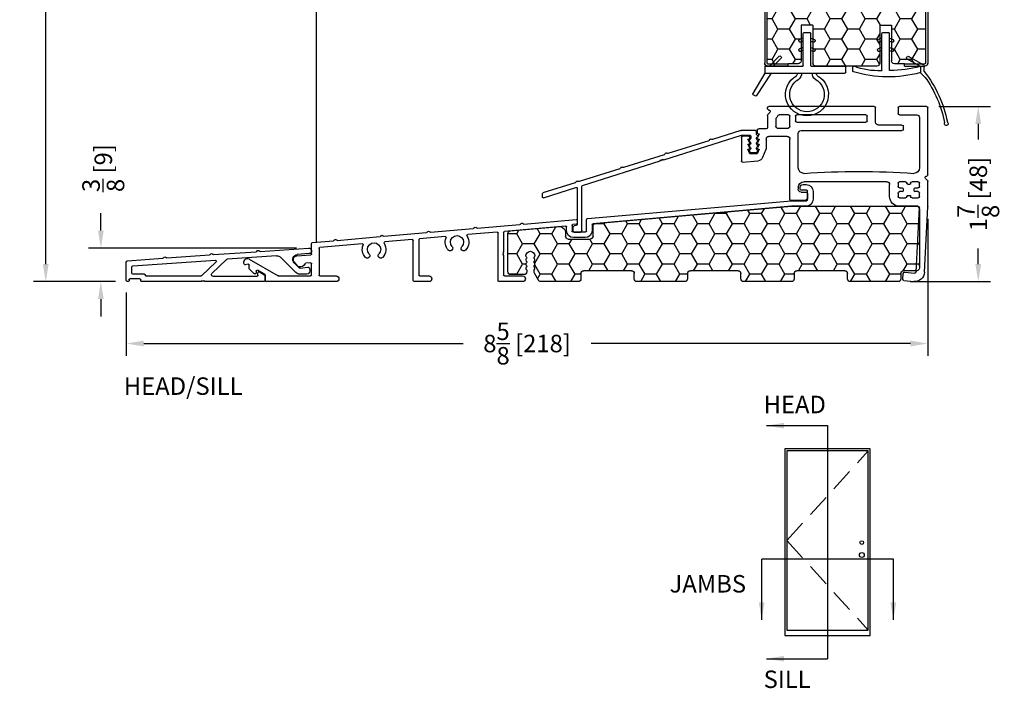
# Model space of a CAD drawing. Extents: x -61 to 850, y 0 to 124.
# Drawn here: x 61 to 71, y 62 to 69 of the extents above; entities that cross this region are included whole.
import ezdxf

# ---------------------------------------------------------------- set-up
doc = ezdxf.new("R2010")
doc.units = 0
doc.header["$LTSCALE"] = 4
doc.header["$MEASUREMENT"] = 0
doc.header["$PDMODE"] = 35
doc.linetypes.add('HIDDEN', pattern=[0.375, 0.25, -0.125])
doc.layers.get('DEFPOINTS').update_dxf_attribs({"linetype": 'CONTINUOUS'})
for name, color, linetype in [('ALUMINUM', 251, 'CONTINUOUS'), ('DIMS', 5, 'CONTINUOUS'), ('Foam', 41, 'CONTINUOUS'), ('PVC', 150, 'CONTINUOUS'), ('STEEL', 172, 'CONTINUOUS'), ('Vinyl Parts', 7, 'CONTINUOUS'), ('Weather Strip', 8, 'CONTINUOUS'), ('WOOD_PARTS', 44, 'CONTINUOUS')]:
    doc.layers.add(name, color=color, linetype=linetype)
doc.styles.get("Standard").update_dxf_attribs({"font": 'romans.shx'})
doc.dimstyles.new('Decimal', dxfattribs={"dimtxt": 1, "dimasz": 1, "dimexe": 0.7, "dimexo": 0.7, "dimgap": 0.375, "dimtad": 0, "dimdec": 4, "dimzin": 1, "dimdsep": 46, "dimtxsty": 'Standard', "dimcen": 0, "dimclrd": 256, "dimclre": 256, "dimclrt": 256, "dimadec": 0, "dimazin": 0, "dimtfac": 1, "dimtdec": 4, "dimtofl": 0, "dimtmove": 2, "dimatfit": 3, "dimfxl": 0, "dimtolj": 1, "dimtzin": 0, "dimarcsym": 0})
doc.dimstyles.new('inches & mm', dxfattribs={"dimtxt": 1, "dimasz": 1, "dimexe": 0.7, "dimexo": 0.7, "dimgap": 0.375, "dimtad": 0, "dimdec": 4, "dimzin": 1, "dimdsep": 46, "dimlunit": 5, "dimtxsty": 'Standard', "dimcen": 0, "dimclrd": 256, "dimclre": 256, "dimclrt": 256, "dimadec": 0, "dimazin": 0, "dimtfac": 1, "dimtdec": 4, "dimtofl": 0, "dimtmove": 2, "dimatfit": 3, "dimfxl": 0, "dimtolj": 1, "dimtzin": 0, "dimarcsym": 0})

# ---------------------------------------------------------------- blocks, each defined once
blk = doc.blocks.new('A$C047E17BC')
at = {"layer": 'Weather Strip'}
for p, q in [((0.03, 0), (-0.03, 0)), ((-0.086, -0.089), (-0.083, -0.099)), ((-0.04, -0.06), (-0.081, -0.076)), ((-0.04, -0.092), (-0.07, -0.104)), ((-0.04, -0.355), (-0.04, -0.01)), ((0.04, -0.355), (0.04, -0.01)), ((0.04, -0.06), (0.081, -0.076)), ((0.04, -0.092), (0.07, -0.104)), ((0.086, -0.089), (0.083, -0.099)), ((-0.086, -0.189), (-0.083, -0.199)), ((-0.04, -0.16), (-0.081, -0.176)), ((-0.04, -0.192), (-0.07, -0.204)), ((0.04, -0.16), (0.081, -0.176)), ((0.04, -0.192), (0.07, -0.204)), ((0.086, -0.189), (0.083, -0.199)), ((0.276, -0.261), (0.283, -0.254)), ((0.361, -0.36), (0.276, -0.275)), ((0.403, -0.36), (0.297, -0.254)), ((-0.417, -0.425), (-0.417, -0.37)), ((-0.045, -0.36), (-0.407, -0.36)), ((0.443, -0.36), (0.045, -0.36)), ((0.453, -0.37), (0.453, -0.435)), ((0.453, -0.435), (-0.407, -0.435)), ((0.384, -0.435), (0.541, -0.677)), ((0.453, -0.435), (0.58, -0.654)), ((0.555, -0.68), (0.576, -0.668))]:
    blk.add_line(p, q, dxfattribs=at)
for centre, radius, start, end in [((-0.03, -0.01), 0.01, 90, 180), ((0.03, -0.01), 0.01, 0, 90), ((-0.077, -0.086), 0.01, 111.8844, 201.8844), ((-0.073, -0.095), 0.01, 201.8844, 291.8844), ((0.073, -0.095), 0.01, 248.1156, 338.1156), ((0.077, -0.086), 0.01, 338.1156, 68.1156), ((-0.077, -0.186), 0.01, 111.8844, 201.8844), ((-0.073, -0.195), 0.01, 201.8844, 291.8844), ((0.073, -0.195), 0.01, 248.1156, 338.1156), ((0.077, -0.186), 0.01, 338.1156, 68.1156), ((0.283, -0.268), 0.01, 135, 225), ((0.29, -0.261), 0.01, 45, 135), ((-0.407, -0.37), 0.01, 90, 180), ((-0.045, -0.355), 0.005, 270, 0), ((0.045, -0.355), 0.005, 180, 270), ((0.443, -0.37), 0.01, 0, 90), ((-0.407, -0.425), 0.01, 180, 270), ((0, -0.665), 0.23, 119.6833, 60.3167), ((0, -0.665), 0.185, 118.6757, 61.3243), ((-0.14, -0.435), 0.0397, 310.5518, 0), ((-0.14, -0.435), 0.0847, 306.9683, 0), ((0.14, -0.435), 0.0847, 180, 233.0317), ((0.14, -0.435), 0.0397, 180, 229.4482), ((0.55, -0.672), 0.01, 213.0492, 300), ((0.571, -0.659), 0.01, 300, 30)]:
    blk.add_arc(centre, radius, start, end, dxfattribs=at)
blk = doc.blocks.new('A$C34030B08')
at = {"layer": 'Weather Strip'}
for p, q in [((0.03, 0), (-0.03, 0)), ((-0.086, -0.089), (-0.083, -0.099)), ((-0.04, -0.06), (-0.081, -0.076)), ((-0.04, -0.092), (-0.07, -0.104)), ((-0.04, -0.404), (-0.04, -0.01)), ((0.04, -0.405), (0.04, -0.01)), ((0.04, -0.06), (0.081, -0.076)), ((0.04, -0.092), (0.07, -0.104)), ((0.086, -0.089), (0.083, -0.099)), ((-0.086, -0.189), (-0.083, -0.199)), ((-0.04, -0.16), (-0.081, -0.176)), ((-0.04, -0.192), (-0.07, -0.204)), ((0.04, -0.16), (0.081, -0.176)), ((0.04, -0.192), (0.07, -0.204)), ((0.086, -0.189), (0.083, -0.199)), ((-0.41, -0.352), (-0.244, -0.256)), ((-0.373, -0.366), (-0.229, -0.282)), ((-0.23, -0.26), (-0.225, -0.268)), ((-0.415, -0.42), (-0.415, -0.361)), ((-0.373, -0.366), (-0.373, -0.431)), ((0.352, -0.413), (0.352, -0.37)), ((-0.373, -0.431), (-0.421, -0.478))]:
    blk.add_line(p, q, dxfattribs=at)
for centre, radius, start, end in [((-0.03, -0.01), 0.01, 90, 180), ((0.03, -0.01), 0.01, 0, 90), ((-0.077, -0.086), 0.01, 111.8844, 201.8844), ((-0.073, -0.095), 0.01, 201.8844, 291.8844), ((0.073, -0.095), 0.01, 248.1156, 338.1156), ((0.077, -0.086), 0.01, 338.1156, 68.1156), ((-0.077, -0.186), 0.01, 111.8844, 201.8844), ((-0.073, -0.195), 0.01, 201.8844, 291.8844), ((0.073, -0.195), 0.01, 248.1156, 338.1156), ((0.077, -0.186), 0.01, 338.1156, 68.1156), ((-0.239, -0.265), 0.01, 30, 120), ((-0.234, -0.273), 0.01, 300, 30), ((0.603, -1.212), 1.29, 142.0941, 168.7537), ((-0.405, -0.361), 0.01, 120, 180), ((0, 1.183), 1.593, 256.4452, 268.3763), ((-0.029, 0.857), 1.333, 255.0382, 286.3165), ((-0.045, -0.404), 0.005, 268.3763, 0), ((0.045, -0.405), 0.005, 180, 267.8164), ((0.073, 0.325), 0.736, 267.8164, 291.2015), ((0.343, -0.37), 0.01, 0, 111.2015), ((0.343, -0.413), 0.01, 286.3165, 0), ((0.603, -1.212), 1.26, 144.368, 168.7216), ((-0.65, -0.978), 0.02, 132.9045, 26.6198), ((-0.667, -0.96), 0.005, 312.9045, 348.7537), ((-0.628, -0.967), 0.005, 168.7216, 206.6198)]:
    blk.add_arc(centre, radius, start, end, dxfattribs=at)
blk = doc.blocks.new('A$C7E582F33')
at = {"layer": 'Foam'}
h = blk.add_hatch(dxfattribs=at)
h.set_pattern_fill('HEX', color=256, scale=0.57, style=0)
h.set_pattern_definition([(0, (-34.09025, -48.24036), (0, 0.12340862), [0.07125, -0.1425]), (120, (-34.09025, -48.24036), (-0.106875, -0.0617043), [0.07125, -0.1425]), (60, (-34.019, -48.24036), (-0.106875, 0.0617043), [0.07125, -0.1425])])
h.paths.add_polyline_path([(0.851, 0.812), (0.851, 2.5), (-0.851, 2.5), (-0.851, 0.812)])
at = {"layer": 'PVC'}
h = blk.add_hatch(dxfattribs=at)
h.set_pattern_fill('HONEY', color=256, style=0)
h.set_pattern_definition([(0, (-9.76014, -61.11392), (0.1875, 0.10825317), [0.125, -0.25]), (120, (-9.76014, -61.11392), (-0.1875, 0.10825318), [0.125, -0.25]), (60, (-9.76014, -61.11392), (4e-10, 0.21650635), [-0.25, 0.125])])
h.paths.add_polyline_path([(-0.359, 0.031, 0.414214), (-0.328, 0), (0.328, 0, 0.414214), (0.359, 0.031), (0.359, 0.437), (0.484, 0.437), (0.484, 0.055, 0.414214), (0.516, 0.024), (0.625, 0.024), (0.844, 0.024, 0.414214), (0.851, 0.031), (0.851, 0.812), (-0.851, 0.812), (-0.851, 0.031, 0.414214), (-0.844, 0.024), (-0.625, 0.024), (-0.516, 0.024, 0.414214), (-0.484, 0.055), (-0.484, 0.437), (-0.359, 0.437)])
for p, q in [((0.851, 0.812), (-0.851, 0.812)), ((-0.359, 0.437), (-0.484, 0.437)), ((-0.484, 0.437), (-0.484, 0.055)), ((-0.359, 0.437), (-0.359, 0.031)), ((0.359, 0.437), (0.359, 0.031)), ((0.359, 0.437), (0.484, 0.437)), ((0.484, 0.437), (0.484, 0.055)), ((-0.625, 0.024), (-0.516, 0.024)), ((-0.328, 0), (0.328, 0)), ((0.516, 0.024), (0.625, 0.024))]:
    blk.add_line(p, q, dxfattribs=at)
for centre, start, end in [((-0.516, 0.055), 270, 0), ((-0.328, 0.031), 180, 270), ((0.328, 0.031), 270, 0), ((0.516, 0.055), 180, 270)]:
    blk.add_arc(centre, 0.0312, start, end, dxfattribs=at)
at = {"layer": 'STEEL'}
for p, q in [((-0.875, 2.5), (-0.875, 0.031)), ((-0.851, 2.5), (-0.851, 0.031)), ((0.851, 2.5), (0.851, 0.031)), ((0.875, 2.5), (0.875, 0.031)), ((-0.625, 0.024), (-0.844, 0.024)), ((-0.625, 0), (-0.625, 0.024)), ((0.844, 0.024), (0.625, 0.024)), ((0.625, 0), (0.625, 0.024)), ((-0.625, 0), (-0.844, 0)), ((0.625, 0), (0.844, 0))]:
    blk.add_line(p, q, dxfattribs=at)
for centre, radius, start, end in [((-0.844, 0.031), 0.0312, 180, 270), ((-0.844, 0.031), 0.00725, 180, 270), ((0.844, 0.031), 0.00725, 270, 0), ((0.844, 0.031), 0.0312, 270, 0)]:
    blk.add_arc(centre, radius, start, end, dxfattribs=at)
blk = doc.blocks.new('A$C25326264')
at = {"layer": 'ALUMINUM'}
for p, q in [((-0.582, 0.11), (-0.588, 0.116)), ((-0.576, 0.149), (-0.576, 0.172)), ((-0.566, 0.182), (-0.412, 0.182)), ((-0.516, 0.122), (-0.516, 0.1)), ((-0.42, 0.132), (-0.506, 0.132)), ((0.417, -0.131), (-0.417, 0.131)), ((-0.409, 0.181), (-0.105, 0.086)), ((-0.582, 0.057), (-0.588, 0.063)), ((-0.582, 0.003), (-0.588, 0.009)), ((-0.51, 0.086), (-0.504, 0.08)), ((-0.504, 0.066), (-0.51, 0.06)), ((-0.51, 0.031), (-0.504, 0.025)), ((-0.504, 0.011), (-0.51, 0.005)), ((-0.097, 0.086), (-0.089, 0.091)), ((-0.075, 0.087), (-0.071, 0.078)), ((-0.065, 0.073), (0.372, -0.065)), ((-0.582, -0.05), (-0.588, -0.044)), ((-0.517, -0.053), (-0.575, -0.053)), ((-0.51, -0.024), (-0.504, -0.03)), ((-0.504, -0.044), (-0.51, -0.05)), ((0.379, -0.064), (0.388, -0.06)), ((0.402, -0.064), (0.406, -0.073)), ((0.412, -0.078), (0.849, -0.215)), ((0.43, -0.125), (0.417, -0.131)), ((0.436, -0.138), (0.43, -0.125)), ((0.449, -0.131), (0.436, -0.138)), ((0.455, -0.144), (0.449, -0.131)), ((1.289, -0.407), (0.455, -0.144)), ((0.856, -0.214), (0.865, -0.21)), ((0.879, -0.214), (0.883, -0.223)), ((0.889, -0.228), (1.326, -0.366)), ((1.296, -0.892), (1.296, -0.416)), ((1.333, -0.365), (1.342, -0.36)), ((1.355, -0.365), (1.36, -0.373)), ((1.366, -0.378), (1.714, -0.488)), ((1.346, -0.438), (1.346, -0.823)), ((1.708, -0.539), (1.359, -0.429)), ((1.721, -0.498), (1.721, -0.529)), ((1.359, -0.838), (1.379, -0.841)), ((1.377, -0.907), (1.311, -0.907)), ((1.392, -0.856), (1.392, -0.892))]:
    blk.add_line(p, q, dxfattribs=at)
for centre, radius, start, end in [((-0.581, 0.123), 0.01, 120, 225), ((-0.596, 0.149), 0.02, 300, 0), ((-0.596, 0.096), 0.02, 300, 45), ((-0.566, 0.172), 0.01, 90, 180), ((-0.506, 0.122), 0.01, 90, 180), ((-0.42, 0.122), 0.01, 72.5, 90), ((-0.412, 0.172), 0.01, 72.5, 90), ((-0.581, 0.07), 0.01, 120, 225), ((-0.581, 0.017), 0.01, 120, 225), ((-0.596, 0.042), 0.02, 300, 45), ((-0.596, -0.011), 0.02, 300, 45), ((-0.496, 0.1), 0.02, 180, 225), ((-0.496, 0.045), 0.02, 135, 225), ((-0.496, -0.009), 0.02, 135, 225), ((-0.511, 0.073), 0.01, 315, 45), ((-0.511, 0.018), 0.01, 315, 45), ((-0.102, 0.095), 0.01, 252.5, 297.5), ((-0.084, 0.082), 0.01, 27.5, 117.5), ((-0.062, 0.082), 0.01, 207.5, 252.5), ((-0.581, -0.037), 0.01, 120, 225), ((-0.575, -0.043), 0.01, 225, 270), ((-0.517, -0.043), 0.01, 270, 315), ((-0.511, -0.037), 0.01, 315, 45), ((0.375, -0.055), 0.01, 252.5, 297.5), ((0.393, -0.068), 0.01, 27.5, 117.5), ((0.415, -0.068), 0.01, 207.5, 252.5), ((0.87, -0.219), 0.01, 27.5, 117.5), ((0.852, -0.206), 0.01, 252.5, 297.5), ((0.892, -0.218), 0.01, 207.5, 252.5), ((1.286, -0.416), 0.01, 360, 72.5), ((1.329, -0.356), 0.01, 252.5, 297.5), ((1.347, -0.369), 0.01, 27.5, 117.5), ((1.369, -0.369), 0.01, 207.5, 252.5), ((1.356, -0.438), 0.01, 72.5, 180), ((1.711, -0.498), 0.01, 0, 72.5), ((1.711, -0.529), 0.01, 252.5, 0), ((1.361, -0.823), 0.015, 180, 262), ((1.377, -0.856), 0.015, 0, 82), ((1.311, -0.892), 0.015, 180, 270), ((1.377, -0.892), 0.015, 270, 360)]:
    blk.add_arc(centre, radius, start, end, dxfattribs=at)
blk = doc.blocks.new('A$C2D90521C')
at = {"layer": 'Vinyl Parts'}
for p, q in [((-0.885, 0.075), (-0.885, 0.793)), ((-0.87, 0.808), (-0.58, 0.808)), ((-0.565, 0.793), (-0.565, 0.733)), ((-0.325, 0.638), (-0.325, 0.793)), ((-0.31, 0.808), (0.82, 0.808)), ((0.809, 0.742), (0.831, 0.721)), ((0.823, 0.768), (0.817, 0.767)), ((0.835, 0.783), (0.835, 0.793)), ((-0.795, 0.688), (-0.795, 0.15)), ((-0.58, 0.718), (-0.765, 0.718)), ((-0.235, 0.653), (-0.235, 0.703)), ((-0.22, 0.718), (0.52, 0.718)), ((0.52, 0.638), (-0.22, 0.638)), ((0.535, 0.703), (0.535, 0.653)), ((0.595, 0.591), (0.595, 0.703)), ((0.61, 0.718), (0.711, 0.718)), ((0.745, 0.673), (0.745, 0.591)), ((0.835, 0.71), (0.835, 0.583)), ((-0.622, 0.563), (-0.622, 0.593)), ((-0.607, 0.608), (-0.355, 0.608)), ((0.475, 0.548), (-0.607, 0.548)), ((0.73, 0.576), (0.61, 0.576)), ((0.85, 0.568), (0.93, 0.568)), ((0.945, 0.553), (0.945, 0.523)), ((0.505, 0.15), (0.505, 0.518)), ((0.595, -0.186), (0.595, 0.456)), ((0.625, 0.486), (0.82, 0.486)), ((0.85, 0.456), (0.85, 0.367)), ((0.935, 0.513), (0.925, 0.513)), ((0.925, 0.513), (0.944, 0.473)), ((0.935, 0.458), (0.925, 0.458)), ((0.925, 0.458), (0.944, 0.418)), ((1.025, 0.468), (1.025, 0.473)), ((1.026, 0.418), (1.045, 0.458)), ((1.045, 0.458), (1.035, 0.458)), ((1.04, 0.488), (1.1, 0.488)), ((1.115, 0.473), (1.115, 0.223)), ((0.854, 0.345), (0.889, 0.259)), ((0.935, 0.403), (0.925, 0.403)), ((0.925, 0.403), (0.944, 0.363)), ((0.935, 0.348), (0.925, 0.348)), ((0.925, 0.348), (0.941, 0.307)), ((1.026, 0.363), (1.045, 0.403)), ((1.029, 0.307), (1.045, 0.348)), ((1.045, 0.403), (1.035, 0.403)), ((1.045, 0.348), (1.035, 0.348)), ((0.939, 0.222), (1.099, 0.208)), ((0.955, 0.298), (1.015, 0.298)), ((-0.885, -0.267), (-0.885, 0.003)), ((-0.881, 0.013), (-0.859, 0.034)), ((-0.867, 0.06), (-0.873, 0.061)), ((-0.78, 0), (-0.715, 0)), ((-0.645, 0), (-0.58, 0)), ((-0.445, 0), (0.445, 0)), ((-0.795, -0.052), (-0.795, -0.015)), ((-0.749, -0.067), (-0.78, -0.067)), ((-0.739, -0.097), (-0.739, -0.077)), ((-0.7, -0.015), (-0.7, -0.018)), ((-0.69, -0.028), (-0.67, -0.028)), ((-0.66, -0.018), (-0.66, -0.015)), ((-0.621, -0.077), (-0.621, -0.097)), ((-0.58, -0.067), (-0.611, -0.067)), ((-0.565, -0.015), (-0.565, -0.052)), ((-0.475, -0.158), (-0.475, -0.03)), ((0.505, -0.06), (0.505, -0.081)), ((-0.795, -0.158), (-0.795, -0.121)), ((-0.78, -0.106), (-0.749, -0.106)), ((-0.715, -0.173), (-0.78, -0.173)), ((-0.7, -0.156), (-0.7, -0.158)), ((-0.67, -0.146), (-0.69, -0.146)), ((-0.66, -0.158), (-0.66, -0.156)), ((-0.58, -0.173), (-0.645, -0.173)), ((-0.611, -0.106), (-0.58, -0.106)), ((-0.565, -0.121), (-0.565, -0.158)), ((0.405, -0.126), (0.405, -0.171)), ((0.475, -0.111), (0.42, -0.111)), ((0.435, -0.201), (0.58, -0.201)), ((-0.848, -0.971), (-0.885, -0.268)), ((-0.758, -0.966), (-0.794, -0.279)), ((-0.779, -0.263), (-0.58, -0.263)), ((-0.637, -0.97), (-0.742, -0.98)), ((-0.615, -1.044), (-0.621, -0.984)), ((-0.628, -1.06), (-0.733, -1.07))]:
    blk.add_line(p, q, dxfattribs=at)
for centre, radius, start, end in [((-0.87, 0.793), 0.015, 90, 180), ((-0.58, 0.793), 0.015, 0, 90), ((-0.31, 0.793), 0.015, 90, 180), ((0.82, 0.752), 0.015, 100, 225), ((0.82, 0.793), 0.015, 360, 90), ((0.82, 0.783), 0.015, 280, 0), ((-0.765, 0.688), 0.03, 90, 180), ((-0.58, 0.733), 0.015, 270, 360), ((-0.355, 0.638), 0.03, 270, 0), ((-0.22, 0.703), 0.015, 90, 180), ((-0.22, 0.653), 0.015, 180, 270), ((0.52, 0.703), 0.015, 0, 90), ((0.52, 0.653), 0.015, 270, 0), ((0.61, 0.703), 0.015, 90, 180), ((0.711, 0.703), 0.015, 24.3815, 90), ((0.82, 0.752), 0.105, 204.3815, 221.4096), ((0.73, 0.673), 0.015, 360, 41.4096), ((0.82, 0.71), 0.015, 0, 45), ((-0.607, 0.593), 0.015, 90, 180), ((-0.607, 0.563), 0.015, 180, 270), ((0.475, 0.518), 0.03, 0, 90), ((0.61, 0.591), 0.015, 180, 270), ((0.73, 0.591), 0.015, 270, 360), ((0.85, 0.583), 0.015, 180, 270), ((0.93, 0.553), 0.015, 0, 90), ((0.625, 0.456), 0.03, 90, 180), ((0.82, 0.456), 0.03, 360, 90), ((0.935, 0.523), 0.01, 270, 360), ((0.935, 0.468), 0.01, 270, 30), ((1.04, 0.473), 0.015, 90, 180), ((1.035, 0.468), 0.01, 180, 270), ((1.1, 0.473), 0.015, 360, 90), ((0.91, 0.367), 0.06, 180, 201.8014), ((0.935, 0.413), 0.01, 270, 30), ((0.935, 0.358), 0.01, 270, 30), ((1.035, 0.413), 0.01, 150, 270), ((1.035, 0.358), 0.01, 150, 270), ((0.944, 0.282), 0.06, 201.8014, 265), ((0.955, 0.313), 0.015, 201.8014, 270), ((1.015, 0.313), 0.015, 270, 338.1986), ((1.1, 0.223), 0.015, 265, 360), ((-0.735, 0.15), 0.06, 180, 270), ((-0.145, -8.602), 8.712, 86.117, 93.883), ((0.445, 0.15), 0.06, 270, 360), ((-0.87, 0.075), 0.015, 180, 260), ((-0.87, 0.003), 0.015, 135, 180), ((-0.87, 0.045), 0.015, 315, 80), ((-0.78, -0.015), 0.015, 90, 180), ((-0.715, -0.015), 0.015, 0, 90), ((-0.645, -0.015), 0.015, 90, 180), ((-0.58, -0.015), 0.015, 0, 90), ((0.445, -0.06), 0.06, 360, 90), ((-0.78, -0.052), 0.015, 180, 270), ((-0.749, -0.077), 0.00984, 0, 90), ((-0.749, -0.097), 0.00984, 270, 0), ((-0.69, -0.018), 0.00984, 180, 270), ((-0.67, -0.018), 0.00984, 270, 0), ((-0.611, -0.077), 0.00984, 90, 180), ((-0.611, -0.097), 0.00984, 180, 270), ((-0.58, -0.052), 0.015, 270, 360), ((-0.445, -0.03), 0.03, 90, 180), ((0.475, -0.081), 0.03, 270, 360), ((-0.78, -0.121), 0.015, 90, 180), ((-0.78, -0.158), 0.015, 180, 270), ((-0.715, -0.158), 0.015, 270, 0), ((-0.69, -0.156), 0.00984, 90, 180), ((-0.67, -0.156), 0.00984, 0, 90), ((-0.645, -0.158), 0.015, 180, 270), ((-0.58, -0.121), 0.015, 0, 90), ((-0.58, -0.158), 0.015, 270, 0), ((-0.58, -0.158), 0.105, 270, 360), ((0.42, -0.126), 0.015, 90, 180), ((0.435, -0.171), 0.03, 180, 270), ((0.58, -0.186), 0.015, 270, 0), ((-0.87, -0.267), 0.015, 180, 185), ((-0.779, -0.278), 0.015, 90, 183), ((-0.743, -0.966), 0.105, 183, 275.5275), ((-0.743, -0.966), 0.015, 183, 275.5275), ((-0.636, -0.985), 0.015, 5.5275, 95.5275), ((-0.63, -1.045), 0.015, 275.5275, 5.5275)]:
    blk.add_arc(centre, radius, start, end, dxfattribs=at)
blk = doc.blocks.new('A$C4CDC6E9D')
at = {"layer": 'PVC'}
h = blk.add_hatch(dxfattribs=at)
h.set_pattern_fill('HONEY', color=256, style=0)
h.set_pattern_definition([(0, (-41.52223, -0.19807), (0.1875, 0.10825317), [0.125, -0.25]), (120, (-41.52223, -0.19807), (-0.1875, 0.10825318), [0.125, -0.25]), (60, (-41.52223, -0.19807), (4e-10, 0.21650635), [-0.25, 0.125])])
h.paths.add_polyline_path([(-0.83, 0.691, 0.02182), (-0.832, 0.691), (-2.172, 0.691, 0.414214), (-2.202, 0.661), (-2.202, 0.03, 0.414214), (-2.172, 0), (-2.032, 0, -0.414214), (-2.002, -0.03), (-2.002, -0.087, 0.414214), (-1.972, -0.117), (-1.46, -0.117, 0.414214), (-1.43, -0.087), (-1.43, -0.03, -0.414214), (-1.4, 0), (-0.888, 0, -0.414214), (-0.858, -0.03), (-0.858, -0.087, 0.414214), (-0.828, -0.117), (-0.316, -0.117, 0.414214), (-0.286, -0.087), (-0.286, -0.03, -0.414214), (-0.256, 0), (0.256, 0, -0.414214), (0.286, -0.03), (0.286, -0.087, 0.414214), (0.316, -0.117), (0.828, -0.117, 0.414214), (0.858, -0.087), (0.858, -0.03, -0.414214), (0.888, 0), (1.4, 0, -0.414214), (1.43, -0.03), (1.43, -0.087, 0.414214), (1.46, -0.117), (1.86, -0.117, 0.267949), (1.886, -0.102), (1.929, -0.027, 0.131652), (1.933, -0.012), (1.933, 0.003, 0.317837), (1.923, 0.018), (1.923, 0.034, 0.707107), (1.923, 0.063), (1.923, 0.079, 0.707107), (1.923, 0.108), (1.923, 0.124, 0.707107), (1.923, 0.153), (1.923, 0.159, -1), (2.021, 0.159), (2.021, 0.153, 0.707107), (2.021, 0.124), (2.021, 0.108, 0.707107), (2.021, 0.079), (2.021, 0.063, 0.707107), (2.021, 0.034), (2.021, 0.018, 0.317837), (2.011, 0.003), (2.011, -0.012, 0.414214), (2.041, -0.042), (2.183, -0.042, 0.414214), (2.213, -0.012), (2.213, 0.398, 0.388879), (2.186, 0.427), (1.652, 0.474, 0.221695), (1.629, 0.465), (1.604, 0.441, 0.198912), (1.595, 0.419), (1.595, 0.37, -0.414214), (1.565, 0.34), (1.33, 0.34, -0.414214), (1.3, 0.37), (1.3, 0.477, 0.388879), (1.272, 0.507)])
for p, q in [((-2.202, 0.661), (-2.202, 0.03)), ((-0.832, 0.691), (-2.172, 0.691)), ((1.272, 0.507), (-0.83, 0.691)), ((1.3, 0.37), (1.3, 0.477)), ((1.629, 0.465), (1.604, 0.441)), ((2.186, 0.427), (1.652, 0.474)), ((1.565, 0.34), (1.33, 0.34)), ((1.595, 0.419), (1.595, 0.37)), ((2.213, -0.012), (2.213, 0.398)), ((1.923, 0.153), (1.923, 0.159)), ((1.923, 0.108), (1.923, 0.124)), ((2.021, 0.159), (2.021, 0.153)), ((2.021, 0.124), (2.021, 0.108)), ((-2.172, 0), (-2.032, 0)), ((-1.4, 0), (-0.888, 0)), ((-0.256, 0), (0.256, 0)), ((0.888, 0), (1.4, 0)), ((1.923, 0.063), (1.923, 0.079)), ((1.923, 0.018), (1.923, 0.034)), ((1.933, -0.012), (1.933, 0.003)), ((2.011, 0.003), (2.011, -0.012)), ((2.021, 0.079), (2.021, 0.063)), ((2.021, 0.034), (2.021, 0.018)), ((-2.002, -0.03), (-2.002, -0.087)), ((-1.43, -0.087), (-1.43, -0.03)), ((-0.858, -0.03), (-0.858, -0.087)), ((-0.286, -0.087), (-0.286, -0.03)), ((0.286, -0.03), (0.286, -0.087)), ((0.858, -0.087), (0.858, -0.03)), ((1.43, -0.03), (1.43, -0.087)), ((1.886, -0.102), (1.929, -0.027)), ((2.041, -0.042), (2.183, -0.042)), ((-1.972, -0.117), (-1.46, -0.117)), ((-0.828, -0.117), (-0.316, -0.117)), ((0.316, -0.117), (0.828, -0.117)), ((1.46, -0.117), (1.86, -0.117))]:
    blk.add_line(p, q, dxfattribs=at)
for centre, radius, start, end in [((-2.172, 0.661), 0.03, 90, 180), ((-0.832, 0.661), 0.03, 85, 90), ((1.27, 0.477), 0.03, 0, 85), ((1.625, 0.419), 0.03, 135, 180), ((1.65, 0.444), 0.03, 85, 135), ((2.183, 0.398), 0.03, 360, 85), ((1.33, 0.37), 0.03, 180, 270), ((1.565, 0.37), 0.03, 270, 360), ((1.972, 0.159), 0.049, 0, 180), ((1.918, 0.138), 0.015, 289.4712, 70.5288), ((1.918, 0.093), 0.015, 289.4712, 70.5288), ((2.026, 0.138), 0.015, 109.4712, 250.5288), ((2.026, 0.093), 0.015, 109.4712, 250.5288), ((-2.172, 0.03), 0.03, 180, 270), ((-2.032, -0.03), 0.03, 0, 90), ((-1.4, -0.03), 0.03, 90, 180), ((-0.888, -0.03), 0.03, 0, 90), ((0.256, -0.03), 0.03, 0, 90), ((0.888, -0.03), 0.03, 90, 180), ((1.4, -0.03), 0.03, 0, 90), ((1.918, 0.048), 0.015, 289.4712, 70.5288), ((1.918, 0.003), 0.015, 360, 70.5288), ((2.026, 0.048), 0.015, 109.4712, 250.5288), ((2.026, 0.003), 0.015, 109.4712, 180), ((-1.972, -0.087), 0.03, 180, 270), ((-1.46, -0.087), 0.03, 270, 0), ((-0.828, -0.087), 0.03, 180, 270), ((-0.316, -0.087), 0.03, 270, 0), ((-0.256, -0.03), 0.03, 90, 180), ((0.316, -0.087), 0.03, 180, 270), ((0.828, -0.087), 0.03, 270, 0), ((1.46, -0.087), 0.03, 180, 270), ((1.86, -0.087), 0.03, 270, 330), ((1.903, -0.012), 0.03, 330, 360), ((2.041, -0.012), 0.03, 180, 270), ((2.183, -0.012), 0.03, 270, 0)]:
    blk.add_arc(centre, radius, start, end, dxfattribs=at)
blk = doc.blocks.new('A$C20A16679')
at = {"layer": 'ALUMINUM'}
for p, q in [((-2.876, 0.475), (-2.909, 0.475)), ((-2.846, 0.425), (-2.846, 0.445)), ((-2.984, 0.4), (-2.984, 0.316)), ((-2.924, 0.311), (-2.924, 0.405)), ((-2.914, 0.415), (-2.856, 0.415)), ((-2.752, 0.301), (-2.914, 0.301)), ((-2.909, 0.241), (-2.754, 0.241)), ((-2.753, 0.241), (-0.622, 0.054)), ((-0.562, 0.109), (-2.751, 0.301)), ((-0.613, 0.044), (-0.613, -0.02)), ((-0.553, -0.025), (-0.553, 0.099)), ((-0.453, 0.089), (-0.453, 0.059)), ((-0.444, 0.049), (-0.407, 0.046)), ((0.12, 0.05), (-0.442, 0.099)), ((-0.398, 0.036), (-0.398, -0.025)), ((-0.338, -0.02), (-0.338, 0.019)), ((-0.327, 0.029), (0.327, -0.029)), ((0.134, 0.058), (0.127, 0.052)), ((0.155, 0.05), (0.149, 0.057)), ((0.62, 0.006), (0.162, 0.046)), ((0.634, 0.015), (0.627, 0.008)), ((0.655, 0.006), (0.649, 0.013)), ((1.12, -0.038), (0.662, 0.002)), ((-0.408, -0.035), (-0.543, -0.035)), ((-0.538, -0.095), (-0.413, -0.095)), ((0.336, -0.039), (0.336, -0.248)), ((0.396, -0.557), (0.396, -0.046)), ((0.407, -0.036), (0.721, -0.063)), ((0.963, -0.084), (1.237, -0.108)), ((1.134, -0.029), (1.127, -0.035)), ((1.155, -0.038), (1.149, -0.03)), ((1.62, -0.081), (1.162, -0.041)), ((1.634, -0.073), (1.627, -0.079)), ((1.655, -0.082), (1.649, -0.074)), ((2.12, -0.125), (1.662, -0.085)), ((1.246, -0.118), (1.246, -0.497)), ((1.306, -0.557), (1.306, -0.125)), ((1.317, -0.115), (1.611, -0.141)), ((1.853, -0.162), (2.307, -0.202)), ((2.134, -0.117), (2.127, -0.123)), ((2.155, -0.125), (2.149, -0.118)), ((2.387, -0.149), (2.162, -0.129)), ((2.396, -0.27), (2.396, -0.159)), ((0.336, -0.248), (0.346, -0.258)), ((0.346, -0.258), (0.336, -0.268)), ((0.336, -0.268), (0.346, -0.278)), ((0.346, -0.278), (0.336, -0.288)), ((0.336, -0.288), (0.336, -0.497)), ((2.316, -0.212), (2.316, -0.497)), ((2.555, -0.29), (2.405, -0.28)), ((2.396, -0.497), (2.396, -0.375)), ((2.407, -0.365), (2.458, -0.369)), ((2.544, -0.402), (2.583, -0.356)), ((3.064, -0.325), (2.756, -0.506)), ((3.066, -0.428), (3.066, -0.391)), ((3.078, -0.381), (3.107, -0.386)), ((0.326, -0.507), (0.132, -0.507)), ((1.236, -0.507), (1.136, -0.507)), ((2.306, -0.507), (2.132, -0.507)), ((2.751, -0.507), (2.406, -0.507)), ((2.893, -0.557), (2.893, -0.501)), ((2.898, -0.492), (2.976, -0.446)), ((2.991, -0.455), (2.991, -0.474)), ((3.003, -0.484), (3.011, -0.483)), ((3.016, -0.48), (3.063, -0.435)), ((0.132, -0.567), (0.386, -0.567)), ((1.136, -0.567), (1.296, -0.567)), ((2.132, -0.567), (2.883, -0.567))]:
    blk.add_line(p, q, dxfattribs=at)
for centre, radius, start, end in [((-2.909, 0.4), 0.075, 90, 180), ((-2.876, 0.445), 0.03, 0, 90), ((-2.856, 0.425), 0.01, 270, 360), ((-2.914, 0.405), 0.01, 90, 180), ((-2.909, 0.316), 0.075, 180, 270), ((-2.914, 0.311), 0.01, 180, 270), ((-2.754, 0.231), 0.01, 85, 90), ((-2.752, 0.291), 0.01, 85, 90), ((-0.563, 0.099), 0.01, 0, 85), ((-0.623, 0.044), 0.01, 0, 85), ((-0.443, 0.089), 0.01, 85, 180), ((-0.443, 0.059), 0.01, 180, 265), ((-0.408, 0.036), 0.01, 360, 85), ((-0.328, 0.019), 0.01, 85, 180), ((0.12, 0.06), 0.01, 265, 310), ((0.141, 0.051), 0.01, 40, 130), ((0.163, 0.056), 0.01, 220, 265), ((0.62, 0.016), 0.01, 265, 310), ((0.641, 0.007), 0.01, 40, 130), ((0.663, 0.012), 0.01, 220, 265), ((-0.538, -0.02), 0.075, 180, 270), ((-0.543, -0.025), 0.01, 180, 270), ((-0.413, -0.02), 0.075, 270, 0), ((-0.408, -0.025), 0.01, 270, 0), ((0.326, -0.039), 0.01, 360, 85), ((0.406, -0.046), 0.01, 85, 180), ((0.836, -0.144), 0.126, 148.3506, 222.6048), ((0.72, -0.073), 0.01, 328.3506, 85), ((0.836, -0.144), 0.071, 317.3952, 222.6048), ((0.836, -0.144), 0.126, 317.3952, 21.6494), ((0.963, -0.094), 0.01, 85, 201.6494), ((1.12, -0.028), 0.01, 265, 310), ((1.141, -0.037), 0.01, 40, 130), ((1.163, -0.031), 0.01, 220, 265), ((1.62, -0.072), 0.01, 265, 310), ((1.641, -0.08), 0.01, 40, 130), ((1.663, -0.075), 0.01, 220, 265), ((0.764, -0.211), 0.0275, 222.6048, 42.6048), ((0.909, -0.211), 0.0275, 137.3952, 317.3952), ((1.236, -0.118), 0.01, 360, 85), ((1.316, -0.125), 0.01, 85, 180), ((1.726, -0.222), 0.126, 148.3506, 222.6048), ((1.61, -0.151), 0.01, 328.3506, 85), ((1.726, -0.222), 0.071, 317.3952, 222.6048), ((1.726, -0.222), 0.126, 317.3952, 21.6494), ((1.853, -0.172), 0.01, 85, 201.6494), ((2.12, -0.115), 0.01, 265, 310), ((2.141, -0.124), 0.01, 40, 130), ((2.163, -0.119), 0.01, 220, 265), ((2.306, -0.212), 0.01, 0, 85), ((2.386, -0.159), 0.01, 360, 85), ((1.654, -0.289), 0.0275, 222.6048, 42.6048), ((1.799, -0.289), 0.0275, 137.3952, 317.3952), ((2.406, -0.27), 0.01, 180, 266), ((2.552, -0.33), 0.04, 320, 86), ((2.406, -0.375), 0.01, 86, 180), ((2.457, -0.379), 0.01, 23.1217, 86), ((2.519, -0.352), 0.058, 203.1217, 284.6655), ((2.529, -0.389), 0.02, 284.6655, 320), ((3.084, -0.359), 0.04, 324.3207, 120.5), ((3.076, -0.391), 0.01, 80, 180), ((3.108, -0.377), 0.01, 260, 324.3207), ((0.132, -0.537), 0.03, 90, 270), ((0.326, -0.497), 0.01, 270, 0), ((1.136, -0.537), 0.03, 90, 270), ((1.236, -0.497), 0.01, 270, 0), ((2.132, -0.537), 0.03, 90, 270), ((2.306, -0.497), 0.01, 270, 360), ((2.406, -0.497), 0.01, 180, 270), ((2.751, -0.497), 0.01, 270, 300.5), ((2.903, -0.501), 0.01, 120.5, 180), ((2.981, -0.455), 0.01, 360, 120.5), ((3.001, -0.474), 0.01, 180, 278), ((3.009, -0.473), 0.01, 278, 314), ((3.056, -0.428), 0.01, 314, 360), ((0.386, -0.557), 0.01, 270, 360), ((1.296, -0.557), 0.01, 270, 0), ((2.883, -0.557), 0.01, 270, 360)]:
    blk.add_arc(centre, radius, start, end, dxfattribs=at)
blk = doc.blocks.new('A$C4BF4315F')
at = {"layer": 'ALUMINUM'}
for p, q in [((-0.922, 0.125), (-1.443, 0.161)), ((-0.908, 0.134), (-0.915, 0.127)), ((-0.887, 0.125), (-0.894, 0.133)), ((-0.422, 0.09), (-0.88, 0.122)), ((-1.447, 0.101), (-1.322, 0.092)), ((-1.289, 0.002), (-1.343, -0.052)), ((-1.307, -0.101), (-1.146, 0.059)), ((-1.1, 0.077), (-0.569, 0.04)), ((-0.563, 0.037), (-0.405, -0.113)), ((-0.451, 0.014), (-0.293, -0.136)), ((0.444, -0.031), (-0.444, 0.031)), ((-0.408, 0.099), (-0.415, 0.092)), ((-0.387, 0.09), (-0.394, 0.098)), ((0.078, 0.055), (-0.38, 0.087)), ((0.092, 0.064), (0.085, 0.057)), ((0.113, 0.055), (0.106, 0.063)), ((0.499, 0.025), (0.12, 0.052)), ((0.513, -0.184), (0.513, 0.01)), ((-1.451, -0.056), (-1.455, -0.084)), ((-1.351, -0.055), (-1.434, -0.043)), ((-0.915, -0.095), (-0.973, -0.129)), ((-0.9, -0.129), (-0.9, -0.104)), ((0.453, -0.109), (0.453, -0.041)), ((-1.424, -0.119), (-1.35, -0.119)), ((-0.978, -0.137), (-0.978, -0.189)), ((-0.968, -0.199), (-0.33, -0.199)), ((-0.415, -0.139), (-0.89, -0.139)), ((-0.33, -0.199), (-0.32, -0.189)), ((-0.32, -0.189), (-0.31, -0.199)), ((-0.31, -0.199), (-0.3, -0.189)), ((-0.3, -0.189), (-0.29, -0.199)), ((-0.29, -0.199), (0.348, -0.199)), ((-0.286, -0.139), (0.298, -0.139)), ((0.318, -0.119), (0.443, -0.119)), ((0.358, -0.189), (0.358, -0.179)), ((0.368, -0.169), (0.473, -0.169)), ((0.483, -0.179), (0.483, -0.189)), ((0.493, -0.199), (0.498, -0.199))]:
    blk.add_line(p, q, dxfattribs=at)
for centre, radius, start, end in [((-1.445, 0.131), 0.03, 86, 266), ((-0.922, 0.135), 0.01, 266, 311), ((-0.901, 0.126), 0.01, 41, 131), ((-0.879, 0.132), 0.01, 221, 266), ((-1.326, 0.04), 0.053, 315, 86), ((-1.104, 0.017), 0.06, 86, 135), ((-0.57, 0.03), 0.01, 46.5, 86), ((-0.444, 0.021), 0.01, 86, 226.5), ((-0.422, 0.1), 0.01, 266, 311), ((-0.401, 0.091), 0.01, 41, 131), ((-0.379, 0.097), 0.01, 221, 266), ((0.078, 0.065), 0.01, 266, 311), ((0.099, 0.056), 0.01, 41, 131), ((0.121, 0.062), 0.01, 221, 266), ((0.498, 0.01), 0.015, 0, 86), ((-1.424, -0.088), 0.031, 173, 270), ((-1.437, -0.058), 0.015, 82, 173), ((-1.35, -0.045), 0.01, 262, 315), ((-1.35, -0.059), 0.06, 270, 315), ((-0.91, -0.104), 0.01, 0, 120), ((0.443, -0.041), 0.01, 0, 86), ((-0.968, -0.137), 0.01, 120, 180), ((-0.968, -0.189), 0.01, 180, 270), ((-0.89, -0.129), 0.01, 180, 270), ((-0.415, -0.124), 0.015, 270, 46.5), ((-0.286, -0.129), 0.01, 226.5, 270), ((0.298, -0.129), 0.01, 270, 0), ((0.318, -0.129), 0.01, 90, 180), ((0.348, -0.189), 0.01, 270, 360), ((0.368, -0.179), 0.01, 90, 180), ((0.443, -0.109), 0.01, 270, 360), ((0.473, -0.179), 0.01, 0, 90), ((0.493, -0.189), 0.01, 180, 270), ((0.498, -0.184), 0.015, 270, 360)]:
    blk.add_arc(centre, radius, start, end, dxfattribs=at)
blk = doc.blocks.new('*D111')
at = {"layer": 'DEFPOINTS', "color": 0}
for p in [(70.306, 66.993), (61.707, 66.204), (61.707, 65.525)]:
    blk.add_point(p, dxfattribs=at)
at = {"layer": 'DIMS', "lineweight": -2}
for p, q in [((70.306, 66.862), (70.306, 65.394)), ((61.707, 66.073), (61.707, 65.394)), ((61.895, 65.525), (65.321, 65.525)), ((70.119, 65.525), (66.693, 65.525))]:
    blk.add_line(p, q, dxfattribs=at)
at = {"layer": 'DIMS'}
for points in [[(61.895, 65.556), (61.895, 65.494), (61.707, 65.525)], [(70.119, 65.556), (70.119, 65.494), (70.306, 65.525)]]:
    blk.add_solid(points, dxfattribs=at)
at = {"layer": 'DIMS', "insert": (66.007, 65.525), "char_height": 0.1875, "attachment_point": 5}
blk.add_mtext('\\A1;8{\\H1.000000x;\\S5/8;} [218]', dxfattribs=at)
blk = doc.blocks.new('*D112')
at = {"layer": 'DEFPOINTS', "color": 0}
for p in [(63.663, 66.549), (61.435, 66.189), (61.722, 66.189)]:
    blk.add_point(p, dxfattribs=at)
at = {"layer": 'DIMS', "lineweight": -2}
for p, q in [((61.435, 66.737), (61.435, 66.924)), ((63.532, 66.549), (61.304, 66.549)), ((61.591, 66.189), (61.304, 66.189)), ((61.435, 66.002), (61.435, 65.814))]:
    blk.add_line(p, q, dxfattribs=at)
at = {"layer": 'DIMS'}
for points in [[(61.404, 66.737), (61.466, 66.737), (61.435, 66.549)], [(61.404, 66.002), (61.466, 66.002), (61.435, 66.189)]]:
    blk.add_solid(points, dxfattribs=at)
at = {"layer": 'DIMS', "insert": (61.461, 67.407), "char_height": 0.1875, "attachment_point": 5, "rotation": 90}
blk.add_mtext('\\A1;{\\H1.000000x;\\S3/8;} [9]', dxfattribs=at)
blk = doc.blocks.new('*D113')
at = {"layer": 'DEFPOINTS', "color": 0}
for p in [(60.844, 74.627), (63.853, 74.627), (61.722, 66.189)]:
    blk.add_point(p, dxfattribs=at)
at = {"layer": 'DIMS', "lineweight": -2}
for p, q in [((63.722, 74.627), (60.713, 74.627)), ((60.844, 74.439), (60.844, 71.291)), ((60.844, 66.377), (60.844, 69.525)), ((61.591, 66.189), (60.713, 66.189))]:
    blk.add_line(p, q, dxfattribs=at)
at = {"layer": 'DIMS'}
for points in [[(60.813, 74.439), (60.875, 74.439), (60.844, 74.627)], [(60.813, 66.377), (60.875, 66.377), (60.844, 66.189)]]:
    blk.add_solid(points, dxfattribs=at)
at = {"layer": 'DIMS', "insert": (60.844, 70.408), "char_height": 0.1875, "attachment_point": 5, "rotation": 90}
blk.add_mtext('\\A1;{\\Fromans.shx|c1;FRAME SIZE}', dxfattribs=at)
blk = doc.blocks.new('*D117')
at = {"layer": 'DEFPOINTS', "color": 0}
for p in [(70.291, 68.069), (69.986, 66.189), (70.847, 66.189)]:
    blk.add_point(p, dxfattribs=at)
at = {"layer": 'DIMS', "lineweight": -2}
for p, q in [((70.423, 68.069), (70.978, 68.069)), ((70.847, 67.881), (70.847, 67.713)), ((70.847, 66.377), (70.847, 66.545)), ((70.118, 66.189), (70.978, 66.189))]:
    blk.add_line(p, q, dxfattribs=at)
at = {"layer": 'DIMS'}
for points in [[(70.816, 67.881), (70.878, 67.881), (70.847, 68.069)], [(70.816, 66.377), (70.878, 66.377), (70.847, 66.189)]]:
    blk.add_solid(points, dxfattribs=at)
at = {"layer": 'DIMS', "insert": (70.847, 67.129), "char_height": 0.1875, "attachment_point": 5, "rotation": 90}
blk.add_mtext('\\A1;1{\\H1.000000x;\\S7/8;} [48]', dxfattribs=at)

msp = doc.modelspace()

# ---------------------------------------------------------------- linework, layer by layer
at = {"layer": 'DIMS'}
for p, q in [((69.22988, 64.64387), (69.22988, 62.14387)), ((69.93616, 63.2124), (68.52361, 63.2124))]:
    msp.add_line(p, q, dxfattribs=at)
at = {"layer": 'PVC'}
msp.add_line((63.74344, 71.00196), (63.74344, 66.61131), dxfattribs=at)
at = {"layer": 'Vinyl Parts', "linetype": 'HIDDEN', "ltscale": 0.25}
for q in [(69.66487, 64.37258), (69.66487, 62.45014)]:
    msp.add_line((68.7949, 63.41136), q, dxfattribs=at)
at = {"layer": 'Vinyl Parts'}
for points in [[(68.77361, 62.39387), (69.68616, 62.39387), (69.68616, 64.39387), (68.77361, 64.39387)], [(68.7949, 62.45014), (69.66487, 62.45014), (69.66487, 64.37258), (68.7949, 64.37258)]]:
    msp.add_lwpolyline(points, close=True, dxfattribs=at)
for centre, radius in [((69.59795, 63.39007), 0.01977), ((69.59795, 63.25623), 0.02586)]:
    msp.add_circle(centre, radius, dxfattribs=at)

# ---------------------------------------------------------------- block references
at = {"layer": 'ALUMINUM', "xscale": -1}
for name, p in [('A$C25326264', (67.8907, 67.62801)), ('A$C20A16679', (66.09157, 66.75652)), ('A$C4BF4315F', (62.22036, 66.38832))]:
    msp.add_blockref(name, p, dxfattribs=at)
at = {"layer": 'PVC', "xscale": -1}
msp.add_blockref('A$C4CDC6E9D', (68.01444, 66.30605), dxfattribs=at)
at = {"layer": 'Vinyl Parts', "xscale": -1}
msp.add_blockref('A$C2D90521C', (69.42144, 67.26077), dxfattribs=at)
at = {"layer": 'Weather Strip', "xscale": -1}
for name, p in [('A$C047E17BC', (69.00957, 68.86195)), ('A$C34030B08', (69.85332, 68.86171))]:
    msp.add_blockref(name, p, dxfattribs=at)
at = {"layer": 'WOOD_PARTS', "xscale": -1}
msp.add_blockref('A$C7E582F33', (69.43144, 68.50195), dxfattribs=at)

# ---------------------------------------------------------------- texts
at = {"layer": 'DIMS'}
for s, p in [('HEAD/SILL', (61.68103, 64.97417)), ('HEAD', (68.54432, 64.77728)), ('JAMBS', (67.53545, 62.85379)), ('SILL', (68.54432, 61.82957))]:
    msp.add_text(s, height=0.1875, dxfattribs=at).set_placement(p)

# ---------------------------------------------------------------- dimensions: what is measured, and where the dimension line sits
dim = msp.add_linear_dim(base=(60.84391, 74.62696), p1=(61.72244, 66.18945), p2=(63.85344, 74.62696), angle=90, text='{\\Fromans.shx|c1;FRAME SIZE}', dimstyle='inches & mm', override={"dimscale": 0.1875}, dxfattribs=at)
dim.commit()
dim.dimension.update_dxf_attribs({"geometry": '*D113', "text_midpoint": (60.84391, 70.40821)})
dim = msp.add_linear_dim(base=(70.84682, 66.18945), p1=(70.29144, 68.06862), p2=(69.98644, 66.18945), angle=90, dimstyle='inches & mm', override={"dimscale": 0.1875}, dxfattribs=at)
dim.commit()
dim.dimension.update_dxf_attribs({"geometry": '*D117', "text_midpoint": (70.84682, 67.12904)})
dim = msp.add_linear_dim(base=(61.43511, 66.18945), p1=(63.66335, 66.54937), p2=(61.72244, 66.18945), angle=90, dimstyle='inches & mm', override={"dimscale": 0.1875}, dxfattribs=at)
dim.commit()
dim.dimension.update_dxf_attribs({"geometry": '*D112', "text_midpoint": (61.46088, 67.40737), "dimtype": 160})
dim = msp.add_linear_dim(base=(61.707444, 65.524896), p1=(70.306387, 66.992866), p2=(61.707444, 66.204448), dimstyle='inches & mm', override={"dimscale": 0.1875}, dxfattribs=at)
dim.commit()
dim.dimension.update_dxf_attribs({"geometry": '*D111', "text_midpoint": (66.006916, 65.524896)})

# ---------------------------------------------------------------- leaders
for points in [[(68.57689, 64.64387), (69.22988, 64.64387)], [(68.52361, 62.55941), (68.52361, 63.2124)], [(69.93616, 62.55941), (69.93616, 63.2124)], [(68.57689, 62.14387), (69.22988, 62.14387)]]:
    msp.add_leader(points, dimstyle='Decimal', override={"dimscale": 0.1875, "dimgap": 0.375, "dimtad": 0}, dxfattribs=at)

doc.saveas('drawing.dxf')
